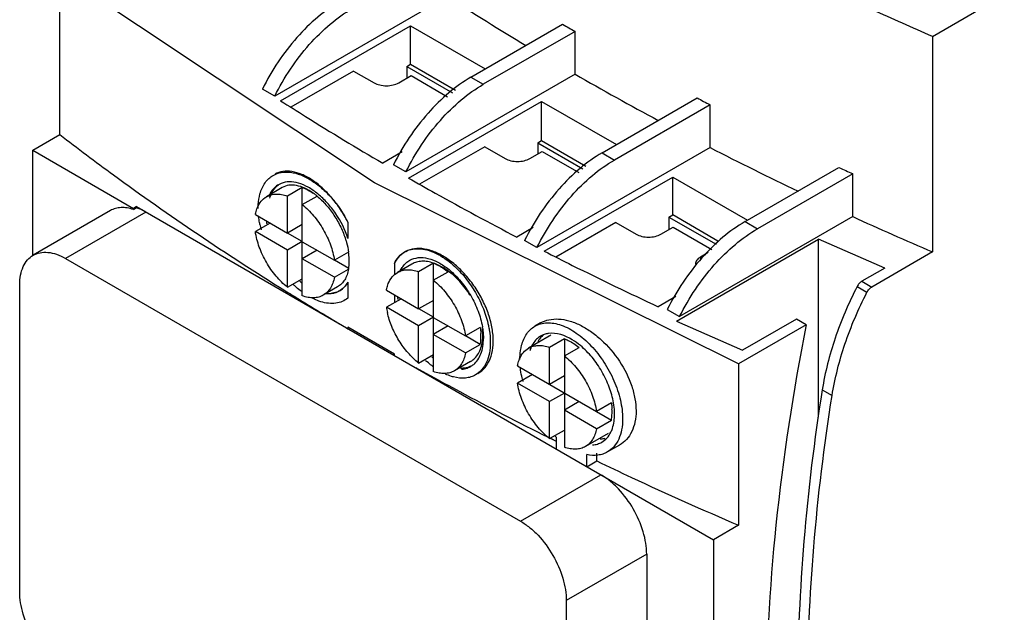
# Model space of a CAD drawing. Units: millimetres. Extents: x 18 to 137, y 39 to 177.
# Drawn here: x 18 to 74, y 77 to 111 of the extents above; entities that cross this region are included whole.
import ezdxf

# ---------------------------------------------------------------- set-up
doc = ezdxf.new("R2010")
doc.units = ezdxf.units.MM
doc.header["$LTSCALE"] = 13.994335
doc.layers.add('00_COMPONENTS_2', color=7, linetype='CONTINUOUS')

msp = doc.modelspace()

# ---------------------------------------------------------------- linework, layer by layer
at = {"layer": '00_COMPONENTS_2', "color": 7, "linetype": 'CONTINUOUS'}
for p, q in [((69.798, 109.913), (89.382, 121.22)), ((19.908, 104.298), (19.908, 113.524)), ((42.058, 112.187), (32.197, 106.494)), ((32.526, 106.234), (39.955, 110.523)), ((39.955, 108.319), (39.955, 110.523)), ((39.955, 110.523), (44.233, 108.053)), ((43.411, 107.579), (48.656, 110.607)), ((49.363, 110.199), (44.118, 107.17)), ((49.363, 107.749), (49.363, 110.199)), ((69.798, 109.913), (69.798, 97.584)), ((39.743, 108.196), (39.955, 108.319)), ((39.743, 108.196), (39.743, 107.522)), ((39.743, 108.196), (42.352, 106.69)), ((39.955, 108.319), (42.525, 106.835)), ((36.702, 107.931), (33.118, 105.861)), ((36.702, 107.931), (37.869, 107.257)), ((39.283, 107.257), (39.99, 107.665)), ((49.363, 107.749), (39.693, 102.166)), ((39.99, 107.665), (42.078, 106.46)), ((43.411, 107.579), (44.118, 107.17)), ((32.197, 106.494), (31.49, 106.902)), ((39.851, 101.808), (47.45, 106.196)), ((47.45, 103.949), (47.45, 106.196)), ((47.45, 106.196), (51.728, 103.726)), ((50.906, 103.251), (56.342, 106.39)), ((57.089, 106.004), (51.613, 102.843)), ((57.089, 103.555), (57.089, 106.004)), ((18.353, 103.399), (19.908, 104.298)), ((44.198, 103.603), (40.478, 101.456)), ((44.198, 103.603), (45.364, 102.93)), ((47.238, 103.826), (47.45, 103.949)), ((47.238, 103.826), (47.238, 103.195)), ((47.238, 103.826), (49.817, 102.337)), ((47.45, 103.949), (49.99, 102.482)), ((18.353, 97.398), (18.353, 103.399)), ((18.353, 103.399), (24.113, 100.074)), ((39.476, 103.306), (38.366, 102.666)), ((46.779, 102.93), (47.486, 103.338)), ((57.089, 103.555), (47.188, 97.839)), ((47.486, 103.338), (49.574, 102.133)), ((50.906, 103.251), (51.613, 102.843)), ((39.693, 102.166), (38.986, 102.574)), ((59.087, 99.32), (64.451, 102.417)), ((65.238, 102.055), (59.794, 98.911)), ((65.238, 99.605), (65.238, 102.055)), ((47.601, 97.628), (54.946, 101.869)), ((54.946, 99.705), (54.946, 101.869)), ((54.946, 101.869), (59.224, 99.399)), ((32.626, 101.267), (31.718, 100.743)), ((33.764, 101.273), (32.916, 100.783)), ((32.916, 98.662), (32.916, 100.783)), ((33.764, 95.077), (33.764, 101.273)), ((33.764, 100.295), (34.61, 100.783)), ((22.796, 99.949), (18.377, 97.398)), ((24.823, 99.868), (20.227, 97.214)), ((24.29, 100.176), (24.113, 100.074)), ((24.113, 100.009), (24.113, 100.074)), ((24.116, 100.009), (24.292, 100.111)), ((24.29, 100.111), (24.29, 100.176)), ((24.29, 100.176), (57.279, 81.13)), ((31.084, 99.719), (32.916, 98.662)), ((54.733, 99.582), (54.946, 99.705)), ((57.535, 98.21), (54.946, 99.705)), ((31.933, 99.237), (31.084, 98.747)), ((33.764, 99.151), (32.916, 98.662)), ((36.382, 99.28), (36.382, 98.364)), ((51.693, 99.276), (48.263, 97.296)), ((51.693, 99.276), (52.86, 98.602)), ((54.733, 99.582), (54.733, 98.868)), ((54.733, 99.582), (57.429, 98.026)), ((65.238, 99.605), (55.342, 93.892)), ((59.087, 99.32), (59.794, 98.911)), ((32.916, 97.69), (31.084, 98.747)), ((33.764, 98.18), (32.919, 98.668)), ((46.971, 98.979), (46.032, 98.437)), ((54.274, 98.602), (54.981, 99.011)), ((54.981, 99.011), (57.194, 97.733)), ((33.764, 98.18), (32.916, 97.69)), ((33.764, 98.172), (35.603, 97.11)), ((47.188, 97.839), (46.481, 98.247)), ((55.158, 93.622), (63.289, 98.317)), ((63.289, 88.147), (63.289, 98.317)), ((67.08, 96.668), (63.289, 98.317)), ((32.916, 95.568), (32.916, 97.69)), ((34.613, 97.69), (33.764, 97.2)), ((36.416, 97.58), (35.603, 97.11)), ((56.977, 97.55), (56.537, 97.296)), ((69.798, 97.584), (66.326, 95.579)), ((20.227, 97.214), (46.248, 82.191)), ((35.603, 96.139), (33.764, 97.2)), ((36.433, 96.639), (35.606, 97.116)), ((39.034, 96.931), (39.034, 96.285)), ((40.041, 96.893), (39.214, 96.416)), ((41.27, 96.944), (40.419, 96.453)), ((41.268, 95.967), (41.268, 96.943)), ((56.537, 97.296), (56.537, 97.133)), ((35.603, 96.139), (36.416, 96.608)), ((40.419, 94.329), (40.419, 96.453)), ((41.261, 95.967), (42.109, 96.456)), ((67.08, 96.668), (65.76, 95.906)), ((32.916, 95.568), (33.764, 96.058)), ((36.382, 95.863), (36.382, 94.947)), ((41.261, 95.967), (41.261, 93.844)), ((65.76, 95.906), (66.326, 95.579)), ((17.61, 78.149), (17.61, 95.704)), ((35.789, 95.588), (34.968, 95.114)), ((38.58, 95.392), (40.419, 94.329)), ((65.49, 95.606), (66.056, 95.279)), ((39.397, 94.892), (38.58, 94.42)), ((39.034, 95.129), (39.034, 94.682)), ((41.268, 94.819), (40.419, 94.329)), ((55.128, 95.033), (54.124, 94.454)), ((40.419, 93.358), (38.58, 94.42)), ((41.268, 93.848), (40.423, 94.336)), ((54.635, 94.3), (55.342, 93.892)), ((41.268, 93.848), (40.419, 93.358)), ((41.261, 93.844), (43.098, 92.783)), ((41.268, 92.872), (41.268, 93.848)), ((47.394, 93.525), (47.071, 93.339)), ((55.158, 93.622), (58.948, 91.973)), ((62.017, 93.745), (58.948, 91.973)), ((62.582, 93.418), (62.017, 93.745)), ((36.382, 93.276), (36.382, 93.195)), ((39.034, 91.745), (36.382, 93.276)), ((40.419, 91.235), (40.419, 93.358)), ((42.109, 93.362), (41.261, 92.872)), ((43.947, 93.273), (43.098, 92.783)), ((62.582, 93.418), (58.716, 91.185)), ((41.261, 92.872), (41.261, 90.749)), ((43.098, 91.811), (41.261, 92.872)), ((43.947, 92.301), (43.102, 92.789)), ((47.877, 92.763), (46.709, 92.089)), ((48.758, 92.617), (47.91, 92.127)), ((48.758, 92.617), (48.758, 86.421)), ((43.098, 91.811), (43.947, 92.301)), ((47.91, 90.009), (47.91, 92.127)), ((48.758, 91.637), (49.607, 92.127)), ((39.034, 91.664), (39.034, 91.745)), ((40.419, 91.235), (41.269, 91.725)), ((43.387, 91.32), (42.464, 90.787)), ((46.076, 91.068), (51.441, 87.97)), ((58.716, 91.185), (58.716, 81.959)), ((46.924, 90.578), (46.076, 90.088)), ((47.91, 89.029), (46.076, 90.088)), ((48.758, 90.499), (47.91, 90.009)), ((48.758, 89.519), (47.91, 89.029)), ((63.498, 89.7), (64.063, 89.374)), ((47.91, 86.911), (47.91, 89.029)), ((49.607, 89.029), (48.758, 88.539)), ((50.593, 87.48), (48.758, 88.539)), ((51.441, 88.95), (50.593, 88.46)), ((50.593, 87.48), (51.441, 87.97)), ((47.91, 86.911), (48.758, 87.401)), ((47.948, 86.932), (48.29, 86.763)), ((47.954, 86.936), (48.294, 86.765)), ((48.294, 86.993), (48.294, 86.317)), ((51.264, 87.213), (49.959, 86.46)), ((51.903, 86.54), (51.223, 86.148)), ((50.041, 85.309), (50.041, 85.999)), ((50.041, 85.309), (50.605, 85.635)), ((50.605, 85.635), (50.605, 86.083)), ((46.248, 82.191), (50.844, 84.845)), ((58.716, 81.959), (57.279, 81.13)), ((57.279, 81.13), (57.279, 57.451)), ((53.461, 80.313), (48.865, 77.659)), ((53.461, 80.313), (53.461, 62.758)), ((48.865, 77.659), (48.865, 60.105))]:
    msp.add_line(p, q, dxfattribs=at)
msp.add_lwpolyline([(58.716, 91.185), (37.9, 101.537), (19.908, 113.524)], dxfattribs=at)
for centre, radius, start, end in [((132.672, 253.189), 167.608, 237.27375, 239.08364), ((137.958, 264.469), 177.9, 239.86908, 240.13204), ((140.243, 266.023), 182.51, 240.13557, 241.84467), ((145.227, 277.788), 193.075, 242.5893, 242.83869), ((147.366, 279.532), 197.783, 242.84184, 244.46608), ((151.988, 291.661), 208.509, 245.17661, 245.41467), ((32.992, 100.415), 1.171, 112.002, 119.9941), ((36.733, 100.253), 5.499, 191.4475, 193.2051), ((35.911, 99.897), 4.233, 187.5535, 188.9253), ((36.017, 99.913), 4.339, 188.9217, 189.4604), ((153.73, 293.038), 212.713, 245.41674, 246.7602), ((36.971, 100.309), 5.744, 193.2032, 194.6871), ((39.79, 93.341), 3.915, 53.8506, 54.1743), ((39.396, 93.202), 4.361, 50.2865, 50.6931), ((37.153, 99.81), 5.647, 226.1501, 227.7042), ((36.386, 99.236), 4.319, 230.4349, 231.0284), ((36.318, 99.151), 4.211, 231.0249, 232.4279), ((122.008, 238.723), 168.849, 238.09794, 238.4302), ((123.65, 241.402), 171.992, 238.43137, 239.50936), ((43.355, 95.57), 4.18, 187.694, 189.229), ((43.457, 95.587), 4.283, 189.2243, 189.6233), ((43.196, 95.46), 3.841, 188.0504, 188.5042), ((42.73, 95.037), 4.196, 188.455, 192.4862), ((40.755, 92.763), 3.23, 0.0335, 2.9651), ((39.751, 92.549), 4.382, 9.2811, 9.9501), ((40.837, 92.816), 3.253, 1.8337, 6.6439), ((41.566, 92.723), 2.418, 349.9667, 353.5213), ((41.31, 92.75), 2.675, 353.5483, 356.8722), ((41.038, 92.764), 2.948, 356.8961, 0.0119), ((41.587, 92.804), 2.502, 352.5614, 356.0721), ((48.567, 91.683), 1.543, 143.6789, 149.972), ((47.984, 91.76), 1.172, 112.2747, 120.0147), ((48.508, 91.672), 1.26, 114.4223, 120.0144), ((48.656, 91.36), 1.964, 160.274, 163.3103), ((44.508, 95.359), 5.423, 227.1213, 228.5322), ((43.812, 94.94), 4.26, 231.7121, 232.1236), ((43.772, 94.888), 4.195, 232.1226, 232.9433), ((129.584, 251.687), 183.867, 240.9375, 241.24018), ((42.816, 92.055), 1.172, 292.2747, 300.0147), ((42.808, 92.065), 1.185, 300.0603, 309.8852), ((52.035, 91.683), 5.844, 193.5313, 194.9218), ((48.249, 88.435), 3.232, 0.034, 2.9905), ((48.534, 88.437), 2.946, 356.8682, 0.0121), ((49.066, 88.395), 2.413, 349.8695, 353.4605), ((48.809, 88.423), 2.672, 353.488, 356.8439), ((52.166, 91.164), 5.692, 225.9958, 227.1289)]:
    msp.add_arc(centre, radius, start, end, dxfattribs=at)
for points, knots in [([(69.798, 109.913), (68.651, 110.406), (64.147, 112.386), (59.713, 114.524), (56.454, 116.211)], [0, 0, 0, 0, 0.253812, 1, 1, 1, 1]), ([(35.916, 111.906), (35.471, 111.65), (34.596, 111.02), (33.413, 109.85), (32.351, 108.464), (31.756, 107.436), (31.49, 106.902)], [0, 0, 0, 0, 0.227735, 0.475137, 0.735324, 1, 1, 1, 1]), ([(32.197, 106.494), (32.463, 107.028), (33.058, 108.056), (34.12, 109.442), (35.303, 110.612), (36.178, 111.241), (36.623, 111.498)], [0, 0, 0, 0, 0.264675, 0.524862, 0.772264, 1, 1, 1, 1]), ([(43.411, 107.579), (42.966, 107.322), (42.091, 106.693), (40.908, 105.523), (39.846, 104.137), (39.251, 103.109), (38.986, 102.574)], [0, 0, 0, 0, 0.227736, 0.475138, 0.735325, 1, 1, 1, 1]), ([(37.869, 107.257), (37.969, 107.199), (38.203, 107.115), (38.576, 107.074), (38.949, 107.115), (39.183, 107.199), (39.283, 107.257)], [0, 0, 0, 0, 0.237253, 0.500001, 0.762748, 1, 1, 1, 1]), ([(39.693, 102.166), (39.958, 102.701), (40.553, 103.728), (41.615, 105.115), (42.798, 106.285), (43.673, 106.914), (44.118, 107.171)], [0, 0, 0, 0, 0.264675, 0.524862, 0.772264, 1, 1, 1, 1]), ([(32.526, 106.234), (33.002, 105.93), (34.931, 104.71), (36.884, 103.531), (38.366, 102.666)], [0, 0, 0, 0, 0.247815, 1, 1, 1, 1]), ([(19.908, 104.298), (20.918, 103.516), (25.091, 100.378), (29.429, 97.462), (32.776, 95.378)], [0, 0, 0, 0, 0.244627, 1, 1, 1, 1]), ([(50.906, 103.251), (50.461, 102.995), (49.586, 102.365), (48.404, 101.196), (47.342, 99.809), (46.746, 98.782), (46.481, 98.247)], [0, 0, 0, 0, 0.227736, 0.475138, 0.735325, 1, 1, 1, 1]), ([(45.364, 102.93), (45.465, 102.872), (45.698, 102.787), (46.071, 102.747), (46.445, 102.787), (46.678, 102.872), (46.779, 102.93)], [0, 0, 0, 0, 0.237253, 0.500001, 0.762748, 1, 1, 1, 1]), ([(47.188, 97.839), (47.453, 98.374), (48.049, 99.401), (49.111, 100.787), (50.293, 101.957), (51.169, 102.587), (51.613, 102.843)], [0, 0, 0, 0, 0.264675, 0.524862, 0.772264, 1, 1, 1, 1]), ([(31.35, 100.91), (31.412, 101.133), (31.549, 101.452), (31.84, 101.786), (32.009, 101.912), (32.098, 101.963)], [0, 0, 0, 0, 0.525884, 0.766666, 1, 1, 1, 1]), ([(32.098, 101.963), (32.242, 102.046), (32.574, 102.163), (33.125, 102.163), (33.711, 102.001), (34.311, 101.69), (34.902, 101.242), (35.659, 100.476), (36.126, 99.779), (36.382, 99.28)], [0, 0, 0, 0, 0.08976, 0.186508, 0.294891, 0.416609, 0.550953, 0.695465, 1, 1, 1, 1]), ([(36.382, 99.28), (36.254, 99.533), (35.97, 100.02), (35.473, 100.683), (34.925, 101.254), (34.349, 101.709), (33.767, 102.03), (33.2, 102.204), (32.668, 102.216), (32.347, 102.107), (32.21, 102.028)], [0, 0, 0, 0, 0.155888, 0.309084, 0.454996, 0.590019, 0.711464, 0.818504, 0.912955, 1, 1, 1, 1]), ([(32.407, 101.429), (32.371, 101.409), (32.23, 101.317), (32.11, 101.196), (32.035, 101.095)], [0, 0, 0, 0, 0.246198, 1, 1, 1, 1]), ([(32.165, 101.182), (32.183, 101.206), (32.256, 101.295), (32.341, 101.374), (32.41, 101.425)], [0, 0, 0, 0, 0.256219, 1, 1, 1, 1]), ([(34.665, 100.901), (34.49, 101.045), (34.137, 101.292), (33.578, 101.536), (33.04, 101.622), (32.701, 101.56), (32.553, 101.501)], [0, 0, 0, 0, 0.296366, 0.560348, 0.792132, 1, 1, 1, 1]), ([(34.398, 100.943), (34.244, 101.052), (33.939, 101.236), (33.462, 101.4), (33.012, 101.423), (32.74, 101.333), (32.626, 101.267)], [0, 0, 0, 0, 0.298397, 0.56062, 0.790042, 1, 1, 1, 1]), ([(39.851, 101.808), (40.356, 101.52), (42.4, 100.366), (44.466, 99.253), (46.032, 98.437)], [0, 0, 0, 0, 0.247933, 1, 1, 1, 1]), ([(31.246, 100.079), (31.246, 100.153), (31.254, 100.432), (31.295, 100.712), (31.35, 100.91)], [0, 0, 0, 0, 0.263683, 1, 1, 1, 1]), ([(31.719, 100.743), (31.8, 100.79), (31.98, 100.865), (32.277, 100.906), (32.595, 100.88), (32.808, 100.822), (32.916, 100.783)], [0, 0, 0, 0, 0.228314, 0.466325, 0.722074, 1, 1, 1, 1]), ([(31.936, 100.943), (31.928, 100.928), (31.896, 100.869), (31.868, 100.808), (31.848, 100.762)], [0, 0, 0, 0, 0.245644, 1, 1, 1, 1]), ([(31.912, 100.664), (31.927, 100.713), (31.988, 100.896), (32.08, 101.069), (32.165, 101.182)], [0, 0, 0, 0, 0.265467, 1, 1, 1, 1]), ([(32.035, 101.095), (32.026, 101.083), (31.991, 101.034), (31.959, 100.982), (31.936, 100.943)], [0, 0, 0, 0, 0.246484, 1, 1, 1, 1]), ([(33.764, 101.273), (33.818, 101.254), (34.039, 101.165), (34.247, 101.045), (34.398, 100.943)], [0, 0, 0, 0, 0.236617, 1, 1, 1, 1]), ([(34.613, 100.785), (34.595, 100.799), (34.525, 100.853), (34.453, 100.905), (34.398, 100.943)], [0, 0, 0, 0, 0.253719, 1, 1, 1, 1]), ([(34.61, 100.783), (34.794, 100.632), (35.142, 100.283), (35.598, 99.686), (35.978, 99.018), (36.17, 98.541), (36.247, 98.299)], [0, 0, 0, 0, 0.236978, 0.489188, 0.746862, 1, 1, 1, 1]), ([(36.382, 98.364), (36.214, 98.861), (35.855, 99.573), (35.221, 100.39), (34.856, 100.745), (34.665, 100.901)], [0, 0, 0, 0, 0.508729, 0.76087, 1, 1, 1, 1]), ([(31.203, 100.131), (31.258, 100.26), (31.395, 100.498), (31.606, 100.678), (31.719, 100.743)], [0, 0, 0, 0, 0.518735, 1, 1, 1, 1]), ([(33.764, 100.295), (34.002, 100.106), (34.448, 99.662), (34.992, 98.881), (35.397, 98.019), (35.558, 97.41), (35.603, 97.11)], [0, 0, 0, 0, 0.242501, 0.499999, 0.757498, 1, 1, 1, 1]), ([(24.116, 100.009), (23.997, 100.049), (23.762, 100.11), (23.411, 100.133), (23.084, 100.084), (22.886, 100.001), (22.796, 99.949)], [0, 0, 0, 0, 0.276674, 0.532228, 0.770766, 1, 1, 1, 1]), ([(24.823, 99.868), (24.779, 99.893), (24.608, 99.987), (24.429, 100.065), (24.292, 100.111)], [0, 0, 0, 0, 0.260525, 1, 1, 1, 1]), ([(31.084, 99.719), (31.091, 99.756), (31.119, 99.896), (31.162, 100.033), (31.203, 100.131)], [0, 0, 0, 0, 0.26009, 1, 1, 1, 1]), ([(31.343, 99.162), (31.335, 99.199), (31.308, 99.343), (31.286, 99.488), (31.274, 99.596)], [0, 0, 0, 0, 0.254306, 1, 1, 1, 1]), ([(59.087, 99.32), (58.64, 99.062), (57.76, 98.432), (56.572, 97.258), (55.503, 95.868), (54.903, 94.837), (54.635, 94.3)], [0, 0, 0, 0, 0.227702, 0.475043, 0.735212, 1, 1, 1, 1]), ([(32.916, 95.568), (32.679, 95.757), (32.234, 96.201), (31.693, 96.981), (31.29, 97.841), (31.128, 98.448), (31.084, 98.747)], [0, 0, 0, 0, 0.242648, 0.500147, 0.75757, 1, 1, 1, 1]), ([(52.86, 98.602), (52.96, 98.544), (53.194, 98.46), (53.567, 98.419), (53.94, 98.46), (54.173, 98.544), (54.274, 98.602)], [0, 0, 0, 0, 0.237253, 0.500001, 0.762748, 1, 1, 1, 1]), ([(55.343, 93.892), (55.61, 94.429), (56.21, 95.459), (57.279, 96.85), (58.468, 98.023), (59.347, 98.654), (59.794, 98.911)], [0, 0, 0, 0, 0.264788, 0.524957, 0.772298, 1, 1, 1, 1]), ([(36.247, 98.299), (36.266, 98.239), (36.337, 98.002), (36.389, 97.761), (36.416, 97.58)], [0, 0, 0, 0, 0.25734, 1, 1, 1, 1]), ([(17.61, 95.704), (17.61, 95.891), (17.639, 96.248), (17.783, 96.738), (18.026, 97.135), (18.255, 97.327), (18.377, 97.398)], [0, 0, 0, 0, 0.289703, 0.54909, 0.782217, 1, 1, 1, 1]), ([(18.377, 97.398), (18.499, 97.468), (18.779, 97.57), (19.245, 97.582), (19.741, 97.462), (20.064, 97.308), (20.227, 97.214)], [0, 0, 0, 0, 0.217784, 0.450912, 0.710298, 1, 1, 1, 1]), ([(36.454, 97.071), (36.454, 97.112), (36.451, 97.282), (36.434, 97.452), (36.416, 97.58)], [0, 0, 0, 0, 0.242157, 1, 1, 1, 1]), ([(43.806, 90.633), (43.962, 90.723), (44.251, 90.971), (44.542, 91.491), (44.69, 92.126), (44.695, 92.847), (44.558, 93.623), (44.287, 94.42), (43.897, 95.201), (43.405, 95.93), (42.837, 96.576), (42.217, 97.109), (41.576, 97.504), (40.939, 97.743), (40.331, 97.813), (39.779, 97.698), (39.323, 97.393), (39.115, 97.094), (39.034, 96.931)], [0, 0, 0, 0, 0.048121, 0.099613, 0.156971, 0.221118, 0.291639, 0.367164, 0.445692, 0.524873, 0.602264, 0.67557, 0.74292, 0.803204, 0.856521, 0.904631, 0.951076, 1, 1, 1, 1]), ([(39.034, 96.931), (39.099, 97.063), (39.258, 97.307), (39.588, 97.587), (39.987, 97.749), (40.436, 97.79), (40.917, 97.713), (41.614, 97.448), (42.097, 97.105), (42.399, 96.836)], [0, 0, 0, 0, 0.112452, 0.218513, 0.324028, 0.435334, 0.557128, 0.691916, 1, 1, 1, 1]), ([(47.601, 97.628), (48.135, 97.356), (50.295, 96.268), (52.475, 95.22), (54.124, 94.454)], [0, 0, 0, 0, 0.248058, 1, 1, 1, 1]), ([(36.416, 96.608), (36.422, 96.645), (36.445, 96.798), (36.454, 96.953), (36.454, 97.071)], [0, 0, 0, 0, 0.240647, 1, 1, 1, 1]), ([(39.512, 96.741), (39.566, 96.818), (39.687, 96.957), (39.838, 97.066), (39.917, 97.11)], [0, 0, 0, 0, 0.507935, 1, 1, 1, 1]), ([(39.917, 97.11), (40.063, 97.192), (40.415, 97.296), (40.99, 97.237), (41.592, 96.991), (41.971, 96.73), (42.159, 96.576)], [0, 0, 0, 0, 0.207034, 0.43653, 0.700422, 1, 1, 1, 1]), ([(41.272, 96.945), (41.161, 96.983), (40.941, 97.04), (40.613, 97.063), (40.308, 97.018), (40.124, 96.941), (40.041, 96.893)], [0, 0, 0, 0, 0.277929, 0.533987, 0.772151, 1, 1, 1, 1]), ([(41.268, 96.943), (41.339, 96.917), (41.639, 96.791), (41.914, 96.611), (42.109, 96.456)], [0, 0, 0, 0, 0.232976, 1, 1, 1, 1]), ([(42.081, 96.516), (42.016, 96.563), (41.762, 96.734), (41.485, 96.873), (41.272, 96.945)], [0, 0, 0, 0, 0.265754, 1, 1, 1, 1]), ([(42.399, 96.836), (42.646, 96.616), (43.111, 96.12), (43.69, 95.274), (44.14, 94.351), (44.342, 93.701), (44.411, 93.377)], [0, 0, 0, 0, 0.244092, 0.49951, 0.755177, 1, 1, 1, 1]), ([(56.537, 97.296), (56.493, 97.271), (56.413, 97.216), (56.318, 97.116), (56.258, 97.005), (56.244, 96.926), (56.244, 96.888)], [0, 0, 0, 0, 0.289542, 0.549119, 0.782256, 1, 1, 1, 1]), ([(36.416, 96.608), (36.396, 96.495), (36.341, 96.28), (36.206, 95.99), (36.023, 95.753), (35.87, 95.635), (35.789, 95.588)], [0, 0, 0, 0, 0.279381, 0.535763, 0.773378, 1, 1, 1, 1]), ([(38.688, 95.777), (38.742, 95.912), (38.88, 96.161), (39.097, 96.349), (39.214, 96.416)], [0, 0, 0, 0, 0.519825, 1, 1, 1, 1]), ([(39.214, 96.416), (39.296, 96.463), (39.477, 96.538), (39.776, 96.579), (40.097, 96.552), (40.311, 96.492), (40.419, 96.453)], [0, 0, 0, 0, 0.228113, 0.466023, 0.721836, 1, 1, 1, 1]), ([(39.343, 96.432), (39.349, 96.447), (39.374, 96.505), (39.402, 96.562), (39.425, 96.603)], [0, 0, 0, 0, 0.254314, 1, 1, 1, 1]), ([(39.425, 96.603), (39.431, 96.615), (39.458, 96.662), (39.488, 96.708), (39.512, 96.741)], [0, 0, 0, 0, 0.253449, 1, 1, 1, 1]), ([(43.361, 95.114), (43.191, 95.388), (42.811, 95.893), (42.346, 96.323), (42.099, 96.503)], [0, 0, 0, 0, 0.514493, 1, 1, 1, 1]), ([(42.183, 96.556), (42.421, 96.358), (42.869, 95.899), (43.42, 95.103), (43.837, 94.229), (44.013, 93.612), (44.066, 93.306)], [0, 0, 0, 0, 0.243107, 0.499703, 0.756442, 1, 1, 1, 1]), ([(35.603, 96.139), (35.583, 96.025), (35.527, 95.81), (35.39, 95.519), (35.205, 95.281), (35.05, 95.162), (34.968, 95.114)], [0, 0, 0, 0, 0.278128, 0.533932, 0.771856, 1, 1, 1, 1]), ([(36.382, 95.863), (36.319, 95.749), (36.167, 95.541), (35.957, 95.39), (35.846, 95.335)], [0, 0, 0, 0, 0.513565, 1, 1, 1, 1]), ([(35.926, 95.379), (36.02, 95.435), (36.195, 95.579), (36.326, 95.763), (36.382, 95.863)], [0, 0, 0, 0, 0.48781, 1, 1, 1, 1]), ([(38.58, 95.392), (38.586, 95.426), (38.612, 95.556), (38.651, 95.685), (38.688, 95.777)], [0, 0, 0, 0, 0.25934, 1, 1, 1, 1]), ([(41.261, 95.967), (41.498, 95.778), (41.944, 95.334), (42.488, 94.553), (42.892, 93.692), (43.054, 93.083), (43.098, 92.783)], [0, 0, 0, 0, 0.242522, 0.500023, 0.757511, 1, 1, 1, 1]), ([(65.76, 95.906), (65.705, 95.874), (65.6, 95.783), (65.523, 95.669), (65.49, 95.606)], [0, 0, 0, 0, 0.474697, 1, 1, 1, 1]), ([(33.757, 95.3), (33.723, 95.325), (33.583, 95.431), (33.45, 95.544), (33.352, 95.633)], [0, 0, 0, 0, 0.244887, 1, 1, 1, 1]), ([(35.043, 95.218), (35.063, 95.216), (35.14, 95.207), (35.219, 95.203), (35.277, 95.203)], [0, 0, 0, 0, 0.255294, 1, 1, 1, 1]), ([(35.277, 95.203), (35.296, 95.204), (35.373, 95.206), (35.45, 95.214), (35.507, 95.224)], [0, 0, 0, 0, 0.254676, 1, 1, 1, 1]), ([(35.846, 95.335), (35.813, 95.319), (35.675, 95.259), (35.526, 95.227), (35.414, 95.217)], [0, 0, 0, 0, 0.245883, 1, 1, 1, 1]), ([(35.507, 95.224), (35.545, 95.23), (35.691, 95.262), (35.831, 95.321), (35.926, 95.379)], [0, 0, 0, 0, 0.255124, 1, 1, 1, 1]), ([(65.49, 95.606), (65, 94.653), (64.177, 92.73), (63.657, 90.701), (63.498, 89.7)], [0, 0, 0, 0, 0.513995, 1, 1, 1, 1]), ([(64.063, 89.374), (64.222, 90.374), (64.742, 92.404), (65.566, 94.327), (66.056, 95.279)], [0, 0, 0, 0, 0.486005, 1, 1, 1, 1]), ([(66.056, 95.279), (66.089, 95.342), (66.166, 95.456), (66.27, 95.547), (66.326, 95.579)], [0, 0, 0, 0, 0.525303, 1, 1, 1, 1]), ([(34.968, 95.114), (34.887, 95.067), (34.706, 94.992), (34.407, 94.951), (34.087, 94.978), (33.873, 95.038), (33.764, 95.077)], [0, 0, 0, 0, 0.228145, 0.46607, 0.721873, 1, 1, 1, 1]), ([(34.83, 94.74), (34.792, 94.751), (34.639, 94.801), (34.491, 94.864), (34.381, 94.918)], [0, 0, 0, 0, 0.241913, 1, 1, 1, 1]), ([(36.382, 94.947), (36.283, 94.869), (36.06, 94.737), (35.676, 94.637), (35.256, 94.636), (34.973, 94.696), (34.83, 94.74)], [0, 0, 0, 0, 0.232227, 0.470202, 0.723683, 1, 1, 1, 1]), ([(40.419, 91.235), (40.202, 91.407), (39.791, 91.808), (39.277, 92.513), (38.875, 93.295), (38.695, 93.852), (38.633, 94.13)], [0, 0, 0, 0, 0.240302, 0.495385, 0.752849, 1, 1, 1, 1]), ([(47.071, 93.339), (47.174, 93.398), (47.399, 93.492), (47.772, 93.547), (48.172, 93.517), (48.753, 93.363), (49.496, 92.956), (50.317, 92.229), (51.042, 91.301), (51.613, 90.245), (51.984, 89.15), (52.083, 88.404), (52.083, 88.049)], [0, 0, 0, 0, 0.042859, 0.087485, 0.13532, 0.187282, 0.304542, 0.438207, 0.582549, 0.729713, 0.871306, 1, 1, 1, 1]), ([(47.394, 93.525), (47.541, 93.61), (47.878, 93.737), (48.437, 93.773), (49.037, 93.666), (49.657, 93.422), (50.276, 93.054), (51.084, 92.403), (51.948, 91.381), (52.548, 90.19), (52.806, 89.209), (52.874, 88.516), (52.817, 87.876), (52.635, 87.314), (52.331, 86.852), (52.052, 86.627), (51.903, 86.54)], [0, 0, 0, 0, 0.047611, 0.098605, 0.154712, 0.216535, 0.28375, 0.355372, 0.505606, 0.654006, 0.723564, 0.788284, 0.847601, 0.901722, 0.951824, 1, 1, 1, 1]), ([(43.947, 93.273), (43.951, 93.244), (43.966, 93.13), (43.977, 93.015), (43.981, 92.93)], [0, 0, 0, 0, 0.254948, 1, 1, 1, 1]), ([(44.075, 93.256), (44.083, 93.203), (44.113, 93), (44.127, 92.794), (44.127, 92.642)], [0, 0, 0, 0, 0.258806, 1, 1, 1, 1]), ([(44.083, 92.633), (44.085, 92.656), (44.09, 92.752), (44.09, 92.848), (44.088, 92.92)], [0, 0, 0, 0, 0.245083, 1, 1, 1, 1]), ([(44.411, 93.377), (44.429, 93.294), (44.489, 92.977), (44.519, 92.654), (44.519, 92.416)], [0, 0, 0, 0, 0.261046, 1, 1, 1, 1]), ([(46.311, 92.256), (46.372, 92.485), (46.511, 92.813), (46.807, 93.158), (46.98, 93.287), (47.071, 93.339)], [0, 0, 0, 0, 0.526487, 0.767076, 1, 1, 1, 1]), ([(47.84, 92.925), (47.813, 92.921), (47.711, 92.904), (47.611, 92.874), (47.539, 92.844)], [0, 0, 0, 0, 0.254597, 1, 1, 1, 1]), ([(49.679, 92.228), (49.529, 92.352), (48.998, 92.74), (48.305, 92.991), (47.84, 92.925)], [0, 0, 0, 0, 0.292483, 1, 1, 1, 1]), ([(62.582, 93.418), (61.835, 89.632), (60.693, 82.193), (60.272, 74.674), (60.272, 71.018)], [0, 0, 0, 0, 0.513545, 1, 1, 1, 1]), ([(43.387, 91.32), (43.479, 91.373), (43.652, 91.508), (43.856, 91.779), (43.999, 92.109), (44.051, 92.353), (44.068, 92.48)], [0, 0, 0, 0, 0.228985, 0.467042, 0.722341, 1, 1, 1, 1]), ([(43.568, 91.156), (43.66, 91.233), (43.826, 91.421), (44.001, 91.772), (44.106, 92.188), (44.127, 92.486), (44.127, 92.642)], [0, 0, 0, 0, 0.218481, 0.454321, 0.714276, 1, 1, 1, 1]), ([(44.519, 92.416), (44.519, 92.21), (44.488, 91.82), (44.33, 91.283), (44.063, 90.847), (43.813, 90.637), (43.679, 90.56)], [0, 0, 0, 0, 0.289677, 0.549103, 0.782225, 1, 1, 1, 1]), ([(46.966, 92.353), (46.95, 92.328), (46.888, 92.222), (46.838, 92.11), (46.807, 92.023)], [0, 0, 0, 0, 0.242233, 1, 1, 1, 1]), ([(47.397, 92.775), (47.311, 92.725), (47.148, 92.6), (47.021, 92.44), (46.966, 92.353)], [0, 0, 0, 0, 0.490015, 1, 1, 1, 1]), ([(47.58, 92.863), (47.556, 92.844), (47.462, 92.764), (47.379, 92.672), (47.325, 92.597)], [0, 0, 0, 0, 0.247405, 1, 1, 1, 1]), ([(48.758, 92.617), (48.83, 92.591), (49.133, 92.465), (49.41, 92.283), (49.607, 92.127)], [0, 0, 0, 0, 0.232829, 1, 1, 1, 1]), ([(43.098, 91.811), (43.078, 91.698), (43.023, 91.483), (42.886, 91.191), (42.701, 90.953), (42.546, 90.834), (42.464, 90.787)], [0, 0, 0, 0, 0.278133, 0.533938, 0.771861, 1, 1, 1, 1]), ([(46.195, 91.478), (46.249, 91.607), (46.387, 91.844), (46.597, 92.024), (46.709, 92.089)], [0, 0, 0, 0, 0.518681, 1, 1, 1, 1]), ([(46.212, 91.439), (46.212, 91.511), (46.219, 91.785), (46.259, 92.06), (46.311, 92.256)], [0, 0, 0, 0, 0.263283, 1, 1, 1, 1]), ([(46.709, 92.089), (46.791, 92.136), (46.971, 92.21), (47.269, 92.252), (47.588, 92.225), (47.802, 92.166), (47.91, 92.127)], [0, 0, 0, 0, 0.228232, 0.466201, 0.721975, 1, 1, 1, 1]), ([(51.565, 88.956), (51.513, 89.264), (51.339, 89.885), (50.922, 90.765), (50.369, 91.567), (49.919, 92.028), (49.679, 92.228)], [0, 0, 0, 0, 0.243255, 0.499954, 0.756713, 1, 1, 1, 1]), ([(41.253, 91.023), (41.225, 91.044), (41.109, 91.131), (40.998, 91.224), (40.917, 91.296)], [0, 0, 0, 0, 0.245652, 1, 1, 1, 1]), ([(46.076, 91.068), (46.082, 91.104), (46.111, 91.244), (46.154, 91.381), (46.195, 91.478)], [0, 0, 0, 0, 0.260043, 1, 1, 1, 1]), ([(48.758, 91.637), (48.995, 91.449), (49.441, 91.005), (49.983, 90.226), (50.387, 89.367), (50.548, 88.759), (50.593, 88.46)], [0, 0, 0, 0, 0.242539, 0.499999, 0.757459, 1, 1, 1, 1]), ([(42.464, 90.787), (42.382, 90.74), (42.201, 90.665), (41.903, 90.624), (41.583, 90.651), (41.369, 90.71), (41.261, 90.749)], [0, 0, 0, 0, 0.228167, 0.466104, 0.7219, 1, 1, 1, 1]), ([(42.984, 90.936), (42.97, 90.934), (42.914, 90.929), (42.857, 90.927), (42.815, 90.927)], [0, 0, 0, 0, 0.246982, 1, 1, 1, 1]), ([(42.869, 90.88), (42.903, 90.883), (43.037, 90.897), (43.168, 90.932), (43.26, 90.97)], [0, 0, 0, 0, 0.256657, 1, 1, 1, 1]), ([(43.403, 91.048), (43.371, 91.034), (43.236, 90.979), (43.093, 90.947), (42.984, 90.936)], [0, 0, 0, 0, 0.24562, 1, 1, 1, 1]), ([(46.353, 90.316), (46.34, 90.37), (46.292, 90.584), (46.257, 90.8), (46.239, 90.962)], [0, 0, 0, 0, 0.255961, 1, 1, 1, 1]), ([(41.118, 90.502), (41.667, 90.201), (43.884, 88.998), (46.126, 87.841), (47.824, 86.994)], [0, 0, 0, 0, 0.247869, 1, 1, 1, 1]), ([(42.416, 90.439), (42.378, 90.449), (42.221, 90.493), (42.068, 90.553), (41.955, 90.604)], [0, 0, 0, 0, 0.241373, 1, 1, 1, 1]), ([(43.679, 90.56), (43.592, 90.509), (43.402, 90.426), (42.975, 90.343), (42.637, 90.382), (42.416, 90.439)], [0, 0, 0, 0, 0.233403, 0.474262, 1, 1, 1, 1]), ([(47.91, 86.911), (47.673, 87.099), (47.228, 87.543), (46.686, 88.322), (46.282, 89.181), (46.12, 89.789), (46.076, 90.088)], [0, 0, 0, 0, 0.242539, 0.499999, 0.757459, 1, 1, 1, 1]), ([(63.498, 89.7), (63.042, 86.832), (62.348, 81.187), (62.098, 75.503), (62.098, 72.725)], [0, 0, 0, 0, 0.511103, 1, 1, 1, 1]), ([(51.622, 88.315), (51.622, 88.366), (51.617, 88.581), (51.593, 88.795), (51.565, 88.956)], [0, 0, 0, 0, 0.240624, 1, 1, 1, 1]), ([(62.663, 72.399), (62.663, 75.177), (62.914, 80.861), (63.608, 86.506), (64.063, 89.374)], [0, 0, 0, 0, 0.488897, 1, 1, 1, 1]), ([(51.441, 88.95), (51.446, 88.921), (51.461, 88.806), (51.472, 88.69), (51.476, 88.604)], [0, 0, 0, 0, 0.254984, 1, 1, 1, 1]), ([(52.083, 88.049), (52.083, 87.838), (52.051, 87.438), (51.889, 86.889), (51.616, 86.443), (51.36, 86.227), (51.223, 86.148)], [0, 0, 0, 0, 0.289727, 0.549087, 0.782225, 1, 1, 1, 1]), ([(51.408, 87.275), (51.444, 87.348), (51.579, 87.678), (51.622, 88.04), (51.622, 88.315)], [0, 0, 0, 0, 0.228877, 1, 1, 1, 1]), ([(50.593, 87.48), (50.573, 87.367), (50.517, 87.153), (50.38, 86.863), (50.195, 86.626), (50.041, 86.507), (49.959, 86.46)], [0, 0, 0, 0, 0.278026, 0.533801, 0.771769, 1, 1, 1, 1]), ([(50.897, 86.713), (51.005, 86.775), (51.207, 86.94), (51.349, 87.157), (51.408, 87.275)], [0, 0, 0, 0, 0.484981, 1, 1, 1, 1]), ([(50.365, 86.553), (50.459, 86.56), (50.645, 86.592), (50.818, 86.667), (50.897, 86.713)], [0, 0, 0, 0, 0.508665, 1, 1, 1, 1]), ([(51.06, 86.911), (51.038, 86.907), (50.952, 86.893), (50.864, 86.886), (50.798, 86.884)], [0, 0, 0, 0, 0.246055, 1, 1, 1, 1]), ([(49.959, 86.46), (49.878, 86.412), (49.697, 86.338), (49.4, 86.296), (49.08, 86.323), (48.866, 86.382), (48.758, 86.421)], [0, 0, 0, 0, 0.228232, 0.466201, 0.721975, 1, 1, 1, 1]), ([(51.223, 86.148), (51.141, 86.1), (50.962, 86.021), (50.565, 85.933), (50.248, 85.955), (50.041, 85.999)], [0, 0, 0, 0, 0.235426, 0.477436, 1, 1, 1, 1]), ([(50.605, 85.635), (51.268, 85.317), (53.952, 84.049), (56.663, 82.838), (58.716, 81.959)], [0, 0, 0, 0, 0.247773, 1, 1, 1, 1]), ([(53.461, 80.313), (53.461, 80.52), (53.423, 80.95), (53.217, 81.834), (52.739, 82.918), (52.04, 83.873), (51.377, 84.493), (51.023, 84.741), (50.844, 84.845)], [0, 0, 0, 0, 0.114226, 0.23756, 0.500001, 0.762441, 0.885775, 1, 1, 1, 1]), ([(46.248, 82.191), (46.427, 82.088), (46.781, 81.84), (47.444, 81.22), (48.143, 80.264), (48.621, 79.18), (48.827, 78.297), (48.865, 77.866), (48.865, 77.659)], [0, 0, 0, 0, 0.114225, 0.237558, 0.499999, 0.76244, 0.885774, 1, 1, 1, 1]), ([(20.227, 73.617), (20.048, 73.721), (19.694, 73.969), (19.031, 74.589), (18.332, 75.544), (17.854, 76.628), (17.648, 77.512), (17.61, 77.942), (17.61, 78.149)], [0, 0, 0, 0, 0.114225, 0.237558, 0.499999, 0.76244, 0.885774, 1, 1, 1, 1])]:
    msp.add_open_spline(points, degree=3, knots=knots, dxfattribs=at)

doc.saveas('drawing.dxf')
